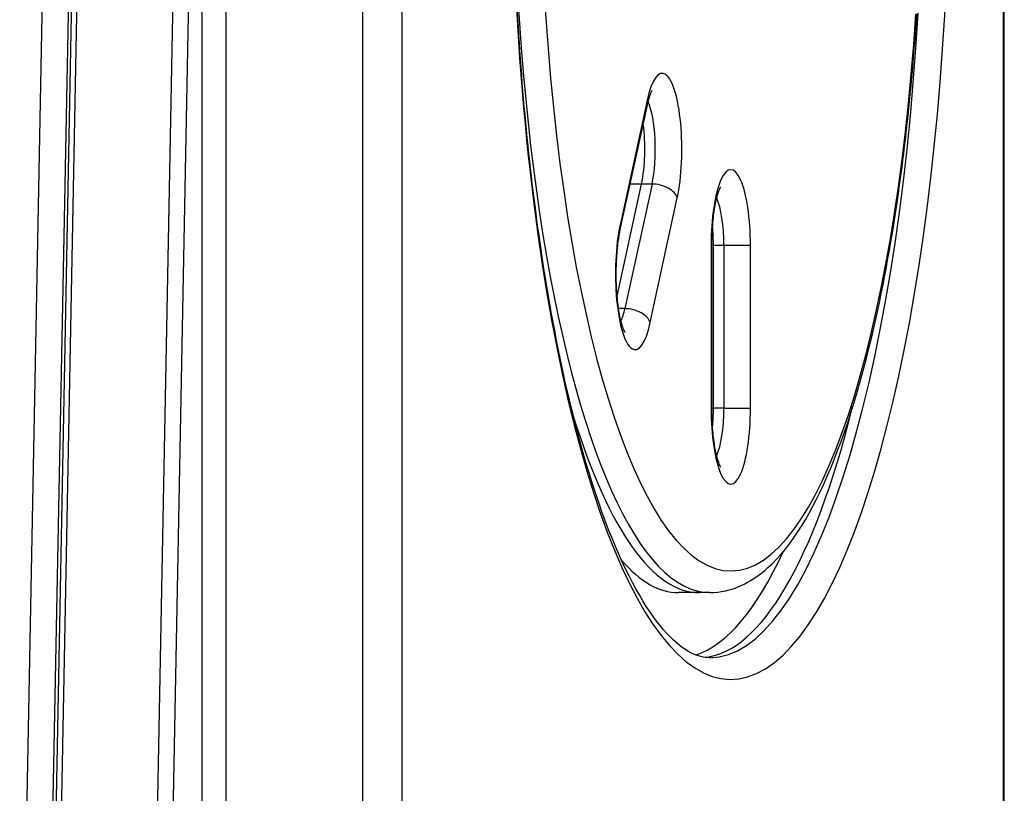
# Model space of a CAD drawing. Units: millimetres. Extents: x -2358 to 2873, y -2180 to 2109.
# Drawn here: x -245 to -154, y 251 to 322 of the extents above; entities that cross this region are included whole.
import ezdxf

# ---------------------------------------------------------------- set-up
doc = ezdxf.new("R2010")
doc.units = ezdxf.units.MM
doc.header["$LTSCALE"] = 35
doc.layers.add('SW_Toestellen', color=2, linetype='Continuous')

msp = doc.modelspace()

# ---------------------------------------------------------------- linework, layer by layer
at = {"layer": 'SW_Toestellen'}
for p, q in [((-226.142, -96.376), (-226.142, 463.595)), ((-226.142, -96.376), (-226.142, 463.595)), ((-213.585, 463.595), (-213.585, -96.376)), ((-213.585, 463.595), (-213.585, -96.376)), ((-228.365, -96.376), (-228.365, 462.113)), ((-154.421, 106.573), (-154.421, 462.113)), ((-209.91, -96.376), (-209.91, 461.595)), ((-154.523, 461.595), (-154.523, 106.577)), ((-241.751, 394.029), (-245.169, 217.227)), ((-242.72, 217.187), (-239.302, 393.989)), ((-239.043, 393.989), (-242.461, 217.187)), ((-239.043, 393.989), (-242.461, 217.187)), ((-241.944, 217.187), (-238.526, 393.989)), ((-229.713, 393.788), (-236.285, 53.856)), ((-234.803, 53.817), (-228.365, 386.808)), ((-187.338, 314.985), (-189.834, 303.494)), ((-189.811, 303.07), (-187.316, 314.56)), ((-190.102, 296.933), (-187.857, 307.271)), ((-190.102, 296.933), (-187.857, 307.271)), ((-186.891, 307.271), (-189.386, 295.781)), ((-187.857, 307.271), (-188.899, 307.271)), ((-186.891, 307.271), (-187.857, 307.271)), ((-187.058, 294.495), (-184.563, 305.986)), ((-181.44, 301.595), (-181.372, 301.595)), ((-181.44, 301.595), (-181.44, 286.595)), ((-181.372, 286.595), (-181.372, 301.595)), ((-181.232, 301.595), (-181.372, 301.595)), ((-181.232, 286.595), (-181.232, 301.595)), ((-180.266, 301.595), (-181.232, 301.595)), ((-181.232, 286.595), (-181.232, 301.595)), ((-180.266, 301.595), (-180.266, 286.595)), ((-177.817, 301.595), (-180.266, 301.595)), ((-177.817, 286.595), (-177.817, 301.595)), ((-189.386, 295.781), (-189.967, 295.781)), ((-181.44, 286.595), (-181.372, 286.595)), ((-181.232, 286.595), (-181.372, 286.595)), ((-180.266, 286.595), (-181.232, 286.595)), ((-180.266, 286.595), (-177.817, 286.595)), ((-182.526, 269.595), (-184.458, 269.595)), ((-181.56, 269.595), (-182.526, 269.595))]:
    msp.add_line(p, q, dxfattribs=at)
for centre, major_axis, ratio, start_param, end_param in [((-179.629, 339.595), (0, 78), 0.258819, 5.711429, 10.820004), ((-181.56, 339.595), (0, 70), 0.258819, 0, 3.141593), ((-179.629, 339.595), (0, -68), 0.258819, 3.645082, 7.606457), ((-181.56, 339.595), (0, -76), 0.258819, 0, 1.351065), ((-185.95, 310.485), (0, 7), 0.258819, 4.014257, 7.15585), ((-189.27, 314.985), (1.954, -0.424), 0.620885, 0, 0.336481), ((-187.882, 310.485), (0, -5), 0.258819, 0.872665, 2.63053), ((-188.848, 310.485), (0, 5), 0.258819, 4.014257, 5.191699), ((-188.848, 310.485), (0, 5), 0.258819, 4.014257, 5.191699), ((-179.629, 301.595), (0, 7), 0.258819, 4.712389, 7.853982), ((-186.494, 305.986), (1.954, -0.424), 0.620885, 0.336481, 1.907278), ((-181.56, 301.595), (0, -5), 0.258819, 1.570796, 2.63053), ((-188.446, 298.995), (0, -7), 0.258819, 4.014257, 7.15585), ((-191.766, 303.494), (1.954, -0.424), 0.620885, 0, 0.336481), ((-182.526, 301.595), (0, 5), 0.258819, 4.712389, 5.064458), ((-182.526, 301.595), (0, 5), 0.258819, 4.712389, 5.064458), ((-190.378, 298.995), (0, -5), 0.258819, 0.511063, 0.872665), ((-188.99, 294.495), (1.954, -0.424), 0.620885, 0.336481, 1.907278), ((-182.526, 339.595), (0, -76), 0.258819, 0.027332, 0.80126), ((-182.526, 339.595), (0, -76), 0.258819, 0.027332, 0.80126), ((-179.629, 286.595), (0, -7), 0.258819, 4.712389, 7.853982), ((-182.526, 286.595), (0, 5), 0.258819, 4.36032, 4.712389), ((-182.526, 286.595), (0, 5), 0.258819, 4.36032, 4.712389), ((-181.56, 286.595), (0, -5), 0.258819, 0.511063, 1.570796), ((-182.526, 339.595), (0, -70), 0.258819, 5.589198, 6.283185), ((-182.526, 339.595), (0, -70), 0.258819, 5.589198, 6.283185), ((-184.458, 339.595), (0, -76), 0.258819, 0.081769, 0.512771), ((-184.458, 339.595), (0, -70), 0.258819, 5.989005, 6.283185)]:
    msp.add_ellipse(centre, major_axis=major_axis, ratio=ratio, start_param=start_param, end_param=end_param, dxfattribs=at)
for points, knots in [([(-181.56, 263.595), (-182.615, 263.595), (-183.806, 264.096), (-186.852, 267.148), (-188.624, 269.983), (-191.952, 277.855), (-193.518, 282.959), (-196.219, 294.972), (-197.343, 301.925), (-198.987, 316.924), (-199.502, 324.975), (-199.856, 341.323), (-199.693, 349.617), (-198.706, 365.579), (-197.882, 373.244), (-195.666, 387.133), (-194.277, 393.361), (-191.121, 403.678), (-189.351, 407.796), (-185.835, 413.39), (-184.103, 414.894), (-182.332, 415.529), (-181.945, 415.595), (-181.56, 415.595)], [3.141593, 3.141593, 3.141593, 3.141593, 3.395386, 3.395386, 3.69088, 3.69088, 3.997227, 3.997227, 4.311754, 4.311754, 4.628971, 4.628971, 4.946958, 4.946958, 5.264725, 5.264725, 5.581016, 5.581016, 5.892565, 5.892565, 6.190597, 6.190597, 6.283185, 6.283185, 6.283185, 6.283185]), ([(-181.56, 269.595), (-179.617, 269.595), (-177.772, 270.485), (-173.98, 273.919), (-172.113, 277.015), (-168.682, 285.256), (-167.161, 290.474), (-164.687, 302.321), (-163.723, 308.897), (-162.835, 318.208), (-162.646, 320.572), (-162.491, 322.968)], [3.141593, 3.141593, 3.141593, 3.141593, 3.371797, 3.371797, 3.697754, 3.697754, 4.033496, 4.033496, 4.359257, 4.359257, 4.467331, 4.467331, 4.467331, 4.467331]), ([(-187.316, 314.56), (-187.258, 314.824), (-187.197, 315.06), (-187.075, 315.456), (-187.013, 315.617), (-186.913, 315.841), (-186.872, 315.904), (-186.872, 315.904)], [5.4105207, 5.4105207, 5.4105207, 5.4105207, 5.5850536, 5.5850536, 5.7595865, 5.7595865, 5.9340375, 5.9340375, 5.9340375, 5.9340375]), ([(-181.372, 301.595), (-181.372, 302.238), (-181.347, 302.882), (-181.251, 304.09), (-181.181, 304.655), (-181.013, 305.622), (-180.916, 306.032), (-180.737, 306.62), (-180.652, 306.825), (-180.57, 306.985), (-180.55, 307.014), (-180.55, 307.014)], [4.712389, 4.712389, 4.712389, 4.712389, 5.010149, 5.010149, 5.303378, 5.303378, 5.579513, 5.579513, 5.81568, 5.81568, 5.934038, 5.934038, 5.934038, 5.934038]), ([(-189.368, 293.576), (-189.368, 293.576), (-189.368, 293.576), (-189.371, 293.581), (-189.399, 293.624), (-189.482, 293.798), (-189.544, 293.951), (-189.687, 294.393), (-189.769, 294.707), (-189.928, 295.49), (-190.003, 295.977), (-190.121, 297.065), (-190.162, 297.674), (-190.198, 298.932), (-190.191, 299.582), (-190.129, 300.836), (-190.074, 301.44), (-189.945, 302.382), (-189.881, 302.747), (-189.811, 303.07)], [3.49074, 3.49074, 3.49074, 3.49074, 3.498622, 3.498622, 3.636276, 3.636276, 3.816548, 3.816548, 4.046442, 4.046442, 4.314802, 4.314802, 4.604058, 4.604058, 4.901251, 4.901251, 5.197258, 5.197258, 5.410521, 5.410521, 5.410521, 5.410521]), ([(-180.55, 281.176), (-180.55, 281.176), (-180.55, 281.176), (-180.553, 281.181), (-180.581, 281.224), (-180.665, 281.398), (-180.727, 281.551), (-180.87, 281.993), (-180.952, 282.308), (-181.111, 283.091), (-181.186, 283.577), (-181.304, 284.665), (-181.345, 285.274), (-181.369, 286.127), (-181.372, 286.361), (-181.372, 286.595)], [3.49074, 3.49074, 3.49074, 3.49074, 3.498622, 3.498622, 3.636276, 3.636276, 3.816548, 3.816548, 4.046442, 4.046442, 4.314802, 4.314802, 4.604058, 4.604058, 4.712389, 4.712389, 4.712389, 4.712389])]:
    msp.add_open_spline(points, degree=3, knots=knots, dxfattribs=at)

doc.saveas('drawing.dxf')
